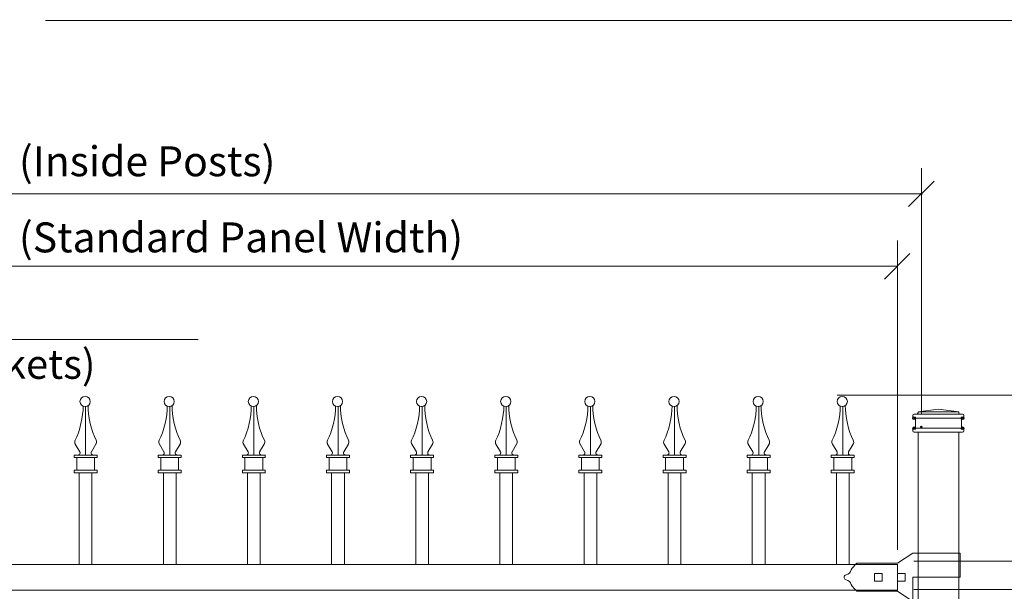
# Model space of a CAD drawing. Units: inches. Extents: x -5 to 5, y -3.8 to 3.8.
# Drawn here: x -2.3 to -0.1, y 1.1 to 2.4 of the extents above; entities that cross this region are included whole.
import ezdxf

# ---------------------------------------------------------------- set-up
doc = ezdxf.new("R2010")
doc.units = ezdxf.units.IN
doc.header["$MEASUREMENT"] = 0
doc.layers.add('Layer 1', color=7, linetype='Continuous')
doc.styles.add('0', font='Arial', dxfattribs={"height": 1})

msp = doc.modelspace()

# ---------------------------------------------------------------- linework, layer by layer
at = {"layer": 'Layer 1', "color": 250, "lineweight": 18}
for points, knots in [([(-5.0174, 3.75), (-5.0174, 3.75), (-5.0174, -3.75), (-5.0174, -3.75), (-5.0174, -3.75), (-5.0174, -3.7674), (-5.0174, -3.7674), (-5.0174, -3.7674), (-5, -3.7674), (-5, -3.7674), (-5, -3.7674), (5, -3.7674), (5, -3.7674), (5, -3.7674), (5.0174, -3.7674), (5.0174, -3.7674), (5.0174, -3.7674), (5.0174, -3.75), (5.0174, -3.75), (5.0174, -3.75), (5.0174, 3.75), (5.0174, 3.75), (5.0174, 3.75), (5.0174, 3.7674), (5.0174, 3.7674), (5.0174, 3.7674), (5, 3.7674), (5, 3.7674), (5, 3.7674), (-5, 3.7674), (-5, 3.7674), (-5, 3.7674), (-5.0174, 3.7674), (-5.0174, 3.7674), (-5.0174, 3.7674), (-5.0174, 3.75), (-5.0174, 3.75)], [0, 0, 0, 0, 0.083333, 0.083333, 0.083333, 0.166667, 0.166667, 0.166667, 0.25, 0.25, 0.25, 0.333333, 0.333333, 0.333333, 0.416667, 0.416667, 0.416667, 0.5, 0.5, 0.5, 0.583333, 0.583333, 0.583333, 0.666667, 0.666667, 0.666667, 0.75, 0.75, 0.75, 0.833333, 0.833333, 0.833333, 0.916667, 0.916667, 0.916667, 1, 1, 1, 1]), ([(-4.9827, -3.7326), (-4.9827, -3.7326), (4.9826, -3.7326), (4.9826, -3.7326), (4.9826, -3.7326), (4.9826, 3.7327), (4.9826, 3.7327), (4.9826, 3.7327), (-4.9827, 3.7327), (-4.9827, 3.7327), (-4.9827, 3.7327), (-4.9827, -3.7326), (-4.9827, -3.7326)], [0, 0, 0, 0, 0.25, 0.25, 0.25, 0.5, 0.5, 0.5, 0.75, 0.75, 0.75, 1, 1, 1, 1])]:
    msp.add_open_spline(points, degree=3, knots=knots, dxfattribs=at)
for points in [[(-2.2477, 2.3938), (-2.2477, 2.3938), (-1.4494, 2.3938), (-1.4494, 2.3938)], [(-1.4494, 2.3938), (-1.4494, 2.3938), (-0.6544, 2.3938), (-0.6544, 2.3938)], [(-0.6544, 2.3938), (-0.6544, 2.3938), (0.144, 2.3938), (0.144, 2.3938)]]:
    msp.add_open_spline(points, degree=3, dxfattribs=at)
at = {"layer": 'Layer 1', "lineweight": 13}
for points in [[(-0.2488, 1.4943), (-0.2488, 1.4943), (-0.2488, 2.0558), (-0.2488, 2.0558)], [(-4.6248, 1.9976), (-4.6248, 1.9976), (-0.2488, 1.9976), (-0.2488, 1.9976)], [(-0.3033, 1.1842), (-0.3033, 1.1842), (-0.3033, 1.8908), (-0.3033, 1.8908)], [(-4.5783, 1.8326), (-4.5783, 1.8326), (-0.305, 1.8326), (-0.305, 1.8326)], [(-2.9389, 1.6648), (-2.9389, 1.6648), (-1.8992, 1.6648), (-1.8992, 1.6648)], [(-0.4414, 1.5378), (-0.4414, 1.5378), (0.3452, 1.5378), (0.3452, 1.5378)], [(-0.2663, 1.1583), (-0.2663, 1.1583), (0.3452, 1.1583), (0.3452, 1.1583)], [(-0.2663, 1.0939), (-0.2663, 1.0939), (0.3452, 1.0939), (0.3452, 1.0939)]]:
    msp.add_open_spline(points, degree=3, dxfattribs=at)
at = {"layer": 'Layer 1', "lineweight": 18}
for points in [[(-0.2779, 1.9685), (-0.2779, 1.9685), (-0.2197, 2.0267), (-0.2197, 2.0267)], [(-0.3331, 1.8027), (-0.3331, 1.8027), (-0.275, 1.8609), (-0.275, 1.8609)]]:
    msp.add_open_spline(points, degree=3, dxfattribs=at)
at = {"layer": 'Layer 1'}
for points in [[(-0.2488, 1.9976), (-0.2488, 1.9976), (-0.2473, 1.9976), (-0.2473, 1.9976), (-0.2473, 1.9984), (-0.2479, 1.9991), (-0.2488, 1.9991), (-0.2496, 1.9991), (-0.2503, 1.9984), (-0.2503, 1.9976), (-0.2503, 1.9967), (-0.2496, 1.9961), (-0.2488, 1.9961), (-0.2479, 1.9961), (-0.2473, 1.9967), (-0.2473, 1.9976), (-0.2473, 1.9976), (-0.2488, 1.9976), (-0.2488, 1.9976)], [(-0.2653, 1.4852), (-0.2653, 1.4852), (-0.2623, 1.4852), (-0.2623, 1.4852), (-0.2623, 1.4868), (-0.2636, 1.4881), (-0.2653, 1.4881), (-0.2669, 1.4881), (-0.2682, 1.4868), (-0.2682, 1.4852), (-0.2682, 1.4835), (-0.2669, 1.4822), (-0.2653, 1.4822), (-0.2636, 1.4822), (-0.2623, 1.4835), (-0.2623, 1.4852), (-0.2623, 1.4852), (-0.2653, 1.4852), (-0.2653, 1.4852)], [(-0.1547, 1.4852), (-0.1547, 1.4852), (-0.1517, 1.4852), (-0.1517, 1.4852), (-0.1517, 1.4868), (-0.1531, 1.4881), (-0.1547, 1.4881), (-0.1564, 1.4881), (-0.1577, 1.4868), (-0.1577, 1.4852), (-0.1577, 1.4835), (-0.1564, 1.4822), (-0.1547, 1.4822), (-0.1531, 1.4822), (-0.1517, 1.4835), (-0.1517, 1.4852), (-0.1517, 1.4852), (-0.1547, 1.4852), (-0.1547, 1.4852)], [(-0.2653, 1.4619), (-0.2653, 1.4619), (-0.2623, 1.4619), (-0.2623, 1.4619), (-0.2623, 1.4635), (-0.2636, 1.4649), (-0.2653, 1.4649), (-0.2669, 1.4649), (-0.2682, 1.4635), (-0.2682, 1.4619), (-0.2682, 1.4602), (-0.2669, 1.4589), (-0.2653, 1.4589), (-0.2636, 1.4589), (-0.2623, 1.4602), (-0.2623, 1.4619), (-0.2623, 1.4619), (-0.2653, 1.4619), (-0.2653, 1.4619)], [(-0.2488, 1.4652), (-0.2488, 1.4652), (-0.2473, 1.4652), (-0.2473, 1.4652), (-0.2473, 1.466), (-0.2479, 1.4667), (-0.2488, 1.4667), (-0.2496, 1.4667), (-0.2503, 1.466), (-0.2503, 1.4652), (-0.2503, 1.4643), (-0.2496, 1.4637), (-0.2488, 1.4637), (-0.2479, 1.4637), (-0.2473, 1.4643), (-0.2473, 1.4652), (-0.2473, 1.4652), (-0.2488, 1.4652), (-0.2488, 1.4652)], [(-0.1547, 1.4619), (-0.1547, 1.4619), (-0.1517, 1.4619), (-0.1517, 1.4619), (-0.1517, 1.4635), (-0.1531, 1.4649), (-0.1547, 1.4649), (-0.1564, 1.4649), (-0.1577, 1.4635), (-0.1577, 1.4619), (-0.1577, 1.4602), (-0.1564, 1.4589), (-0.1547, 1.4589), (-0.1531, 1.4589), (-0.1517, 1.4602), (-0.1517, 1.4619), (-0.1517, 1.4619), (-0.1547, 1.4619), (-0.1547, 1.4619)]]:
    msp.add_open_spline(points, degree=3, knots=[0, 0, 0, 0, 0.166667, 0.166667, 0.166667, 0.333333, 0.333333, 0.333333, 0.5, 0.5, 0.5, 0.666667, 0.666667, 0.666667, 0.833333, 0.833333, 0.833333, 1, 1, 1, 1], dxfattribs=at)
at = {"layer": 'Layer 1', "lineweight": 15}
for points, knots in [([(-2.1459, 1.523), (-2.1459, 1.5295), (-2.1511, 1.5347), (-2.1576, 1.5347), (-2.164, 1.5347), (-2.1692, 1.5295), (-2.1692, 1.523), (-2.1692, 1.5166), (-2.164, 1.5114), (-2.1576, 1.5114), (-2.1511, 1.5114), (-2.1459, 1.5166), (-2.1459, 1.523)], [0, 0, 0, 0, 0.25, 0.25, 0.25, 0.5, 0.5, 0.5, 0.75, 0.75, 0.75, 1, 1, 1, 1]), ([(-1.9539, 1.523), (-1.9539, 1.5295), (-1.9591, 1.5347), (-1.9655, 1.5347), (-1.972, 1.5347), (-1.9772, 1.5295), (-1.9772, 1.523), (-1.9772, 1.5166), (-1.972, 1.5114), (-1.9655, 1.5114), (-1.9591, 1.5114), (-1.9539, 1.5166), (-1.9539, 1.523)], [0, 0, 0, 0, 0.25, 0.25, 0.25, 0.5, 0.5, 0.5, 0.75, 0.75, 0.75, 1, 1, 1, 1]), ([(-1.7619, 1.523), (-1.7619, 1.5295), (-1.7671, 1.5347), (-1.7735, 1.5347), (-1.7799, 1.5347), (-1.7851, 1.5295), (-1.7851, 1.523), (-1.7851, 1.5166), (-1.7799, 1.5114), (-1.7735, 1.5114), (-1.7671, 1.5114), (-1.7619, 1.5166), (-1.7619, 1.523)], [0, 0, 0, 0, 0.25, 0.25, 0.25, 0.5, 0.5, 0.5, 0.75, 0.75, 0.75, 1, 1, 1, 1]), ([(-1.5699, 1.523), (-1.5699, 1.5295), (-1.5751, 1.5347), (-1.5815, 1.5347), (-1.5879, 1.5347), (-1.5931, 1.5295), (-1.5931, 1.523), (-1.5931, 1.5166), (-1.5879, 1.5114), (-1.5815, 1.5114), (-1.5751, 1.5114), (-1.5699, 1.5166), (-1.5699, 1.523)], [0, 0, 0, 0, 0.25, 0.25, 0.25, 0.5, 0.5, 0.5, 0.75, 0.75, 0.75, 1, 1, 1, 1]), ([(-1.3778, 1.523), (-1.3778, 1.5295), (-1.3831, 1.5347), (-1.3895, 1.5347), (-1.3959, 1.5347), (-1.4011, 1.5295), (-1.4011, 1.523), (-1.4011, 1.5166), (-1.3959, 1.5114), (-1.3895, 1.5114), (-1.3831, 1.5114), (-1.3778, 1.5166), (-1.3778, 1.523)], [0, 0, 0, 0, 0.25, 0.25, 0.25, 0.5, 0.5, 0.5, 0.75, 0.75, 0.75, 1, 1, 1, 1]), ([(-1.1858, 1.523), (-1.1858, 1.5295), (-1.191, 1.5347), (-1.1975, 1.5347), (-1.2039, 1.5347), (-1.2091, 1.5295), (-1.2091, 1.523), (-1.2091, 1.5166), (-1.2039, 1.5114), (-1.1975, 1.5114), (-1.191, 1.5114), (-1.1858, 1.5166), (-1.1858, 1.523)], [0, 0, 0, 0, 0.25, 0.25, 0.25, 0.5, 0.5, 0.5, 0.75, 0.75, 0.75, 1, 1, 1, 1]), ([(-0.9938, 1.523), (-0.9938, 1.5295), (-0.999, 1.5347), (-1.0055, 1.5347), (-1.0119, 1.5347), (-1.0171, 1.5295), (-1.0171, 1.523), (-1.0171, 1.5166), (-1.0119, 1.5114), (-1.0055, 1.5114), (-0.999, 1.5114), (-0.9938, 1.5166), (-0.9938, 1.523)], [0, 0, 0, 0, 0.25, 0.25, 0.25, 0.5, 0.5, 0.5, 0.75, 0.75, 0.75, 1, 1, 1, 1]), ([(-0.8018, 1.523), (-0.8018, 1.5295), (-0.807, 1.5347), (-0.8134, 1.5347), (-0.8199, 1.5347), (-0.825, 1.5295), (-0.825, 1.523), (-0.825, 1.5166), (-0.8199, 1.5114), (-0.8134, 1.5114), (-0.807, 1.5114), (-0.8018, 1.5166), (-0.8018, 1.523)], [0, 0, 0, 0, 0.25, 0.25, 0.25, 0.5, 0.5, 0.5, 0.75, 0.75, 0.75, 1, 1, 1, 1]), ([(-0.6098, 1.523), (-0.6098, 1.5295), (-0.615, 1.5347), (-0.6214, 1.5347), (-0.6278, 1.5347), (-0.633, 1.5295), (-0.633, 1.523), (-0.633, 1.5166), (-0.6278, 1.5114), (-0.6214, 1.5114), (-0.615, 1.5114), (-0.6098, 1.5166), (-0.6098, 1.523)], [0, 0, 0, 0, 0.25, 0.25, 0.25, 0.5, 0.5, 0.5, 0.75, 0.75, 0.75, 1, 1, 1, 1]), ([(-0.4177, 1.523), (-0.4177, 1.5295), (-0.423, 1.5347), (-0.4294, 1.5347), (-0.4358, 1.5347), (-0.441, 1.5295), (-0.441, 1.523), (-0.441, 1.5166), (-0.4358, 1.5114), (-0.4294, 1.5114), (-0.423, 1.5114), (-0.4177, 1.5166), (-0.4177, 1.523)], [0, 0, 0, 0, 0.25, 0.25, 0.25, 0.5, 0.5, 0.5, 0.75, 0.75, 0.75, 1, 1, 1, 1]), ([(-2.1742, 1.4008), (-2.1714, 1.4006), (-2.1691, 1.4028), (-2.1689, 1.4055), (-2.1689, 1.4064), (-2.1692, 1.4077), (-2.1698, 1.4085)], [0, 0, 0, 0, 0.5, 0.5, 0.5, 1, 1, 1, 1]), ([(-2.143, 1.4085), (-2.1445, 1.4062), (-2.1439, 1.4031), (-2.1416, 1.4016), (-2.1408, 1.4011), (-2.1395, 1.4007), (-2.1386, 1.4008)], [0, 0, 0, 0, 0.5, 0.5, 0.5, 1, 1, 1, 1]), ([(-1.9821, 1.4008), (-1.9794, 1.4006), (-1.9771, 1.4028), (-1.9769, 1.4055), (-1.9768, 1.4064), (-1.9772, 1.4077), (-1.9777, 1.4085)], [0, 0, 0, 0, 0.5, 0.5, 0.5, 1, 1, 1, 1]), ([(-1.951, 1.4085), (-1.9525, 1.4062), (-1.9518, 1.4031), (-1.9495, 1.4016), (-1.9488, 1.4011), (-1.9475, 1.4007), (-1.9466, 1.4008)], [0, 0, 0, 0, 0.5, 0.5, 0.5, 1, 1, 1, 1]), ([(-1.7901, 1.4008), (-1.7874, 1.4006), (-1.785, 1.4028), (-1.7849, 1.4055), (-1.7848, 1.4064), (-1.7852, 1.4077), (-1.7857, 1.4085)], [0, 0, 0, 0, 0.5, 0.5, 0.5, 1, 1, 1, 1]), ([(-1.7589, 1.4085), (-1.7604, 1.4062), (-1.7598, 1.4031), (-1.7575, 1.4016), (-1.7568, 1.4011), (-1.7554, 1.4007), (-1.7546, 1.4008)], [0, 0, 0, 0, 0.5, 0.5, 0.5, 1, 1, 1, 1]), ([(-1.5981, 1.4008), (-1.5954, 1.4006), (-1.593, 1.4028), (-1.5929, 1.4055), (-1.5928, 1.4064), (-1.5932, 1.4077), (-1.5937, 1.4085)], [0, 0, 0, 0, 0.5, 0.5, 0.5, 1, 1, 1, 1]), ([(-1.5669, 1.4085), (-1.5684, 1.4062), (-1.5678, 1.4031), (-1.5655, 1.4016), (-1.5648, 1.4011), (-1.5634, 1.4007), (-1.5625, 1.4008)], [0, 0, 0, 0, 0.5, 0.5, 0.5, 1, 1, 1, 1]), ([(-1.4061, 1.4008), (-1.4034, 1.4006), (-1.401, 1.4028), (-1.4009, 1.4055), (-1.4008, 1.4064), (-1.4012, 1.4077), (-1.4017, 1.4085)], [0, 0, 0, 0, 0.5, 0.5, 0.5, 1, 1, 1, 1]), ([(-1.3749, 1.4085), (-1.3764, 1.4062), (-1.3758, 1.4031), (-1.3735, 1.4016), (-1.3728, 1.4011), (-1.3714, 1.4007), (-1.3705, 1.4008)], [0, 0, 0, 0, 0.5, 0.5, 0.5, 1, 1, 1, 1]), ([(-1.2141, 1.4008), (-1.2113, 1.4006), (-1.209, 1.4028), (-1.2089, 1.4055), (-1.2088, 1.4064), (-1.2091, 1.4077), (-1.2097, 1.4085)], [0, 0, 0, 0, 0.5, 0.5, 0.5, 1, 1, 1, 1]), ([(-1.1829, 1.4085), (-1.1844, 1.4062), (-1.1837, 1.4031), (-1.1815, 1.4016), (-1.1807, 1.4011), (-1.1794, 1.4007), (-1.1785, 1.4008)], [0, 0, 0, 0, 0.5, 0.5, 0.5, 1, 1, 1, 1]), ([(-1.022, 1.4008), (-1.0193, 1.4006), (-1.017, 1.4028), (-1.0168, 1.4055), (-1.0167, 1.4064), (-1.0171, 1.4077), (-1.0177, 1.4085)], [0, 0, 0, 0, 0.5, 0.5, 0.5, 1, 1, 1, 1]), ([(-0.9909, 1.4085), (-0.9924, 1.4062), (-0.9917, 1.4031), (-0.9894, 1.4016), (-0.9887, 1.4011), (-0.9874, 1.4007), (-0.9865, 1.4008)], [0, 0, 0, 0, 0.5, 0.5, 0.5, 1, 1, 1, 1]), ([(-0.83, 1.4008), (-0.8273, 1.4006), (-0.8249, 1.4028), (-0.8248, 1.4055), (-0.8247, 1.4064), (-0.8251, 1.4077), (-0.8256, 1.4085)], [0, 0, 0, 0, 0.5, 0.5, 0.5, 1, 1, 1, 1]), ([(-0.7988, 1.4085), (-0.8003, 1.4062), (-0.7997, 1.4031), (-0.7974, 1.4016), (-0.7967, 1.4011), (-0.7953, 1.4007), (-0.7945, 1.4008)], [0, 0, 0, 0, 0.5, 0.5, 0.5, 1, 1, 1, 1]), ([(-0.638, 1.4008), (-0.6353, 1.4006), (-0.6329, 1.4028), (-0.6328, 1.4055), (-0.6327, 1.4064), (-0.6331, 1.4077), (-0.6336, 1.4085)], [0, 0, 0, 0, 0.5, 0.5, 0.5, 1, 1, 1, 1]), ([(-0.6068, 1.4085), (-0.6083, 1.4062), (-0.6077, 1.4031), (-0.6054, 1.4016), (-0.6047, 1.4011), (-0.6033, 1.4007), (-0.6024, 1.4008)], [0, 0, 0, 0, 0.5, 0.5, 0.5, 1, 1, 1, 1]), ([(-0.446, 1.4008), (-0.4432, 1.4006), (-0.4409, 1.4028), (-0.4408, 1.4055), (-0.4407, 1.4064), (-0.4411, 1.4077), (-0.4416, 1.4085)], [0, 0, 0, 0, 0.5, 0.5, 0.5, 1, 1, 1, 1]), ([(-0.4148, 1.4085), (-0.4163, 1.4062), (-0.4157, 1.4031), (-0.4134, 1.4016), (-0.4126, 1.4011), (-0.4113, 1.4007), (-0.4104, 1.4008)], [0, 0, 0, 0, 0.5, 0.5, 0.5, 1, 1, 1, 1]), ([(-0.4204, 1.1157), (-0.4228, 1.116), (-0.4249, 1.1182), (-0.4252, 1.1205), (-0.4258, 1.1237), (-0.4236, 1.1267), (-0.4204, 1.1272)], [0, 0, 0, 0, 0.5, 0.5, 0.5, 1, 1, 1, 1])]:
    msp.add_open_spline(points, degree=3, knots=knots, dxfattribs=at)
for points in [[(-2.1803, 1.4346), (-2.1698, 1.4539), (-2.1613, 1.4904), (-2.1622, 1.5124)], [(-2.1564, 1.4008), (-2.1564, 1.4008), (-2.1564, 1.5115), (-2.1564, 1.5115)], [(-2.1506, 1.5137), (-2.1517, 1.4914), (-2.1432, 1.4543), (-2.1324, 1.4346)], [(-1.9883, 1.4346), (-1.9777, 1.4539), (-1.9693, 1.4904), (-1.9702, 1.5124)], [(-1.9644, 1.4008), (-1.9644, 1.4008), (-1.9644, 1.5115), (-1.9644, 1.5115)], [(-1.9585, 1.5137), (-1.9597, 1.4914), (-1.9512, 1.4543), (-1.9404, 1.4346)], [(-1.7962, 1.4346), (-1.7857, 1.4539), (-1.7772, 1.4904), (-1.7782, 1.5124)], [(-1.7723, 1.4008), (-1.7723, 1.4008), (-1.7723, 1.5115), (-1.7723, 1.5115)], [(-1.7665, 1.5137), (-1.7676, 1.4914), (-1.7591, 1.4543), (-1.7484, 1.4346)], [(-1.6042, 1.4346), (-1.5937, 1.4539), (-1.5852, 1.4904), (-1.5861, 1.5124)], [(-1.5803, 1.4008), (-1.5803, 1.4008), (-1.5803, 1.5115), (-1.5803, 1.5115)], [(-1.5745, 1.5137), (-1.5756, 1.4914), (-1.5671, 1.4543), (-1.5564, 1.4346)], [(-1.4122, 1.4346), (-1.4017, 1.4539), (-1.3932, 1.4904), (-1.3941, 1.5124)], [(-1.3883, 1.4008), (-1.3883, 1.4008), (-1.3883, 1.5115), (-1.3883, 1.5115)], [(-1.3825, 1.5137), (-1.3836, 1.4914), (-1.3751, 1.4543), (-1.3644, 1.4346)], [(-1.2202, 1.4346), (-1.2097, 1.4539), (-1.2012, 1.4904), (-1.2021, 1.5124)], [(-1.1963, 1.4008), (-1.1963, 1.4008), (-1.1963, 1.5115), (-1.1963, 1.5115)], [(-1.1905, 1.5137), (-1.1916, 1.4914), (-1.1831, 1.4543), (-1.1723, 1.4346)], [(-1.0282, 1.4346), (-1.0176, 1.4539), (-1.0091, 1.4904), (-1.0101, 1.5124)], [(-1.0043, 1.4008), (-1.0043, 1.4008), (-1.0043, 1.5115), (-1.0043, 1.5115)], [(-0.9984, 1.5137), (-0.9996, 1.4914), (-0.9911, 1.4543), (-0.9803, 1.4346)], [(-0.8362, 1.4346), (-0.8256, 1.4539), (-0.8171, 1.4904), (-0.818, 1.5124)], [(-0.8122, 1.4008), (-0.8122, 1.4008), (-0.8122, 1.5115), (-0.8122, 1.5115)], [(-0.8064, 1.5137), (-0.8075, 1.4914), (-0.799, 1.4543), (-0.7883, 1.4346)], [(-0.6441, 1.4346), (-0.6336, 1.4539), (-0.6251, 1.4904), (-0.626, 1.5124)], [(-0.6202, 1.4008), (-0.6202, 1.4008), (-0.6202, 1.5115), (-0.6202, 1.5115)], [(-0.6144, 1.5137), (-0.6155, 1.4914), (-0.607, 1.4543), (-0.5963, 1.4346)], [(-0.4521, 1.4346), (-0.4416, 1.4539), (-0.4331, 1.4904), (-0.434, 1.5124)], [(-0.4282, 1.4008), (-0.4282, 1.4008), (-0.4282, 1.5115), (-0.4282, 1.5115)], [(-0.4224, 1.5137), (-0.4235, 1.4914), (-0.415, 1.4543), (-0.4043, 1.4346)], [(-0.2653, 1.4939), (-0.2669, 1.4939), (-0.2682, 1.4926), (-0.2682, 1.491)], [(-0.2682, 1.491), (-0.2682, 1.491), (-0.2682, 1.4881), (-0.2682, 1.4881)], [(-0.2682, 1.4881), (-0.2682, 1.4865), (-0.2669, 1.4851), (-0.2653, 1.4851)], [(-0.2653, 1.4939), (-0.2653, 1.4939), (-0.2595, 1.4939), (-0.2595, 1.4939)], [(-0.2653, 1.4852), (-0.2653, 1.4852), (-0.1547, 1.4852), (-0.1547, 1.4852)], [(-0.2624, 1.4822), (-0.2624, 1.4839), (-0.2637, 1.4852), (-0.2653, 1.4852)], [(-0.2595, 1.4939), (-0.2578, 1.4939), (-0.2565, 1.4952), (-0.2565, 1.4968)], [(-0.2595, 1.4939), (-0.2595, 1.4939), (-0.1605, 1.4939), (-0.1605, 1.4939)], [(-0.21, 1.5055), (-0.21, 1.5055), (-0.2565, 1.4997), (-0.2565, 1.4997)], [(-0.2565, 1.4997), (-0.2565, 1.4997), (-0.1634, 1.4997), (-0.1634, 1.4997)], [(-0.2565, 1.4997), (-0.2565, 1.4997), (-0.2565, 1.4968), (-0.2565, 1.4968)], [(-0.21, 1.5055), (-0.21, 1.5055), (-0.1634, 1.4997), (-0.1634, 1.4997)], [(-0.1634, 1.4997), (-0.1634, 1.4997), (-0.1634, 1.4968), (-0.1634, 1.4968)], [(-0.1634, 1.4968), (-0.1634, 1.4952), (-0.1621, 1.4939), (-0.1605, 1.4939)], [(-0.1605, 1.4939), (-0.1605, 1.4939), (-0.1547, 1.4939), (-0.1547, 1.4939)], [(-0.1547, 1.4852), (-0.1563, 1.4852), (-0.1576, 1.4839), (-0.1576, 1.4822)], [(-0.1518, 1.491), (-0.1518, 1.4926), (-0.1531, 1.4939), (-0.1547, 1.4939)], [(-0.1547, 1.4852), (-0.1531, 1.4852), (-0.1518, 1.4865), (-0.1518, 1.4881)], [(-0.1518, 1.491), (-0.1518, 1.491), (-0.1518, 1.4881), (-0.1518, 1.4881)], [(-0.2653, 1.4619), (-0.2669, 1.4619), (-0.2682, 1.4606), (-0.2682, 1.459)], [(-0.2653, 1.4619), (-0.2637, 1.4619), (-0.2624, 1.4632), (-0.2624, 1.4648)], [(-0.2653, 1.4619), (-0.2653, 1.4619), (-0.1547, 1.4619), (-0.1547, 1.4619)], [(-0.2624, 1.4822), (-0.2624, 1.4822), (-0.2624, 1.4648), (-0.2624, 1.4648)], [(-0.1576, 1.4822), (-0.1576, 1.4822), (-0.1576, 1.4648), (-0.1576, 1.4648)], [(-0.1576, 1.4648), (-0.1576, 1.4632), (-0.1563, 1.4619), (-0.1547, 1.4619)], [(-0.1518, 1.459), (-0.1518, 1.4606), (-0.1531, 1.4619), (-0.1547, 1.4619)], [(-0.2682, 1.459), (-0.2682, 1.459), (-0.2682, 1.4561), (-0.2682, 1.4561)], [(-0.2682, 1.4561), (-0.2682, 1.4545), (-0.2669, 1.4531), (-0.2653, 1.4531)], [(-0.2653, 1.4532), (-0.2653, 1.4532), (-0.1547, 1.4532), (-0.1547, 1.4532)], [(-0.2565, 1.4532), (-0.2565, 1.4532), (-0.1634, 1.4532), (-0.1634, 1.4532)], [(-0.2565, -1.6192), (-0.2565, -1.6192), (-0.2565, 1.4531), (-0.2565, 1.4531)], [(-0.1634, 1.4532), (-0.1634, 1.4532), (-0.1634, -1.6192), (-0.1634, -1.6192)], [(-0.1547, 1.4532), (-0.1531, 1.4532), (-0.1518, 1.4545), (-0.1518, 1.4561)], [(-0.1518, 1.459), (-0.1518, 1.459), (-0.1518, 1.4561), (-0.1518, 1.4561)], [(-2.1803, 1.4347), (-2.1819, 1.4318), (-2.1815, 1.4274), (-2.1796, 1.4247)], [(-2.1696, 1.4082), (-2.1696, 1.4082), (-2.18, 1.4253), (-2.18, 1.4253)], [(-2.1432, 1.4082), (-2.1432, 1.4082), (-2.1328, 1.4253), (-2.1328, 1.4253)], [(-2.1331, 1.4247), (-2.1312, 1.4273), (-2.1309, 1.4318), (-2.1325, 1.4347)], [(-1.9882, 1.4347), (-1.9898, 1.4318), (-1.9895, 1.4274), (-1.9876, 1.4247)], [(-1.9776, 1.4082), (-1.9776, 1.4082), (-1.9879, 1.4253), (-1.9879, 1.4253)], [(-1.9512, 1.4082), (-1.9512, 1.4082), (-1.9408, 1.4253), (-1.9408, 1.4253)], [(-1.9411, 1.4247), (-1.9392, 1.4273), (-1.9389, 1.4318), (-1.9405, 1.4347)], [(-1.7962, 1.4347), (-1.7978, 1.4318), (-1.7975, 1.4274), (-1.7956, 1.4247)], [(-1.7855, 1.4082), (-1.7855, 1.4082), (-1.7959, 1.4253), (-1.7959, 1.4253)], [(-1.7591, 1.4082), (-1.7591, 1.4082), (-1.7487, 1.4253), (-1.7487, 1.4253)], [(-1.7491, 1.4247), (-1.7472, 1.4273), (-1.7469, 1.4318), (-1.7484, 1.4347)], [(-1.6042, 1.4347), (-1.6058, 1.4318), (-1.6055, 1.4274), (-1.6035, 1.4247)], [(-1.5935, 1.4082), (-1.5935, 1.4082), (-1.6039, 1.4253), (-1.6039, 1.4253)], [(-1.5671, 1.4082), (-1.5671, 1.4082), (-1.5567, 1.4253), (-1.5567, 1.4253)], [(-1.5571, 1.4247), (-1.5552, 1.4273), (-1.5548, 1.4318), (-1.5564, 1.4347)], [(-1.4122, 1.4347), (-1.4138, 1.4318), (-1.4135, 1.4274), (-1.4115, 1.4247)], [(-1.4015, 1.4082), (-1.4015, 1.4082), (-1.4119, 1.4253), (-1.4119, 1.4253)], [(-1.3751, 1.4082), (-1.3751, 1.4082), (-1.3647, 1.4253), (-1.3647, 1.4253)], [(-1.3651, 1.4247), (-1.3631, 1.4273), (-1.3628, 1.4318), (-1.3644, 1.4347)], [(-1.2202, 1.4347), (-1.2217, 1.4318), (-1.2214, 1.4274), (-1.2195, 1.4247)], [(-1.2095, 1.4082), (-1.2095, 1.4082), (-1.2199, 1.4253), (-1.2199, 1.4253)], [(-1.1831, 1.4082), (-1.1831, 1.4082), (-1.1727, 1.4253), (-1.1727, 1.4253)], [(-1.1731, 1.4247), (-1.1711, 1.4273), (-1.1708, 1.4318), (-1.1724, 1.4347)], [(-1.0282, 1.4347), (-1.0297, 1.4318), (-1.0294, 1.4274), (-1.0275, 1.4247)], [(-1.0175, 1.4082), (-1.0175, 1.4082), (-1.0278, 1.4253), (-1.0278, 1.4253)], [(-0.9911, 1.4082), (-0.9911, 1.4082), (-0.9807, 1.4253), (-0.9807, 1.4253)], [(-0.981, 1.4247), (-0.9791, 1.4273), (-0.9788, 1.4318), (-0.9804, 1.4347)], [(-0.8361, 1.4347), (-0.8377, 1.4318), (-0.8374, 1.4274), (-0.8355, 1.4247)], [(-0.8254, 1.4082), (-0.8254, 1.4082), (-0.8358, 1.4253), (-0.8358, 1.4253)], [(-0.799, 1.4082), (-0.799, 1.4082), (-0.7887, 1.4253), (-0.7887, 1.4253)], [(-0.789, 1.4247), (-0.7871, 1.4273), (-0.7868, 1.4318), (-0.7883, 1.4347)], [(-0.6441, 1.4347), (-0.6457, 1.4318), (-0.6454, 1.4274), (-0.6434, 1.4247)], [(-0.6334, 1.4082), (-0.6334, 1.4082), (-0.6438, 1.4253), (-0.6438, 1.4253)], [(-0.607, 1.4082), (-0.607, 1.4082), (-0.5966, 1.4253), (-0.5966, 1.4253)], [(-0.597, 1.4247), (-0.595, 1.4273), (-0.5947, 1.4318), (-0.5963, 1.4347)], [(-0.4521, 1.4347), (-0.4537, 1.4318), (-0.4534, 1.4274), (-0.4514, 1.4247)], [(-0.4414, 1.4082), (-0.4414, 1.4082), (-0.4518, 1.4253), (-0.4518, 1.4253)], [(-0.415, 1.4082), (-0.415, 1.4082), (-0.4046, 1.4253), (-0.4046, 1.4253)], [(-0.405, 1.4247), (-0.403, 1.4273), (-0.4027, 1.4318), (-0.4043, 1.4347)], [(-2.1826, 1.395), (-2.1826, 1.395), (-2.1826, 1.4008), (-2.1826, 1.4008)], [(-2.1826, 1.4008), (-2.1826, 1.4008), (-2.17, 1.4008), (-2.17, 1.4008)], [(-2.17, 1.4008), (-2.17, 1.4008), (-2.1826, 1.4008), (-2.1826, 1.4008)], [(-2.1826, 1.395), (-2.1826, 1.395), (-2.1302, 1.395), (-2.1302, 1.395)], [(-2.1767, 1.3659), (-2.1767, 1.3659), (-2.1767, 1.395), (-2.1767, 1.395)], [(-2.17, 1.4008), (-2.17, 1.4008), (-2.1427, 1.4008), (-2.1427, 1.4008)], [(-2.1427, 1.4008), (-2.1427, 1.4008), (-2.1302, 1.4008), (-2.1302, 1.4008)], [(-2.136, 1.3659), (-2.136, 1.3659), (-2.136, 1.395), (-2.136, 1.395)], [(-2.1302, 1.395), (-2.1302, 1.395), (-2.1302, 1.4008), (-2.1302, 1.4008)], [(-1.9905, 1.395), (-1.9905, 1.395), (-1.9905, 1.4008), (-1.9905, 1.4008)], [(-1.9905, 1.4008), (-1.9905, 1.4008), (-1.978, 1.4008), (-1.978, 1.4008)], [(-1.978, 1.4008), (-1.978, 1.4008), (-1.9905, 1.4008), (-1.9905, 1.4008)], [(-1.9905, 1.395), (-1.9905, 1.395), (-1.9382, 1.395), (-1.9382, 1.395)], [(-1.9847, 1.3659), (-1.9847, 1.3659), (-1.9847, 1.395), (-1.9847, 1.395)], [(-1.978, 1.4008), (-1.978, 1.4008), (-1.9507, 1.4008), (-1.9507, 1.4008)], [(-1.9507, 1.4008), (-1.9507, 1.4008), (-1.9382, 1.4008), (-1.9382, 1.4008)], [(-1.944, 1.3659), (-1.944, 1.3659), (-1.944, 1.395), (-1.944, 1.395)], [(-1.9382, 1.395), (-1.9382, 1.395), (-1.9382, 1.4008), (-1.9382, 1.4008)], [(-1.7985, 1.395), (-1.7985, 1.395), (-1.7985, 1.4008), (-1.7985, 1.4008)], [(-1.7985, 1.4008), (-1.7985, 1.4008), (-1.786, 1.4008), (-1.786, 1.4008)], [(-1.786, 1.4008), (-1.786, 1.4008), (-1.7985, 1.4008), (-1.7985, 1.4008)], [(-1.7985, 1.395), (-1.7985, 1.395), (-1.7461, 1.395), (-1.7461, 1.395)], [(-1.7927, 1.3659), (-1.7927, 1.3659), (-1.7927, 1.395), (-1.7927, 1.395)], [(-1.786, 1.4008), (-1.786, 1.4008), (-1.7587, 1.4008), (-1.7587, 1.4008)], [(-1.7587, 1.4008), (-1.7587, 1.4008), (-1.7461, 1.4008), (-1.7461, 1.4008)], [(-1.752, 1.3659), (-1.752, 1.3659), (-1.752, 1.395), (-1.752, 1.395)], [(-1.7462, 1.395), (-1.7462, 1.395), (-1.7462, 1.4008), (-1.7462, 1.4008)], [(-1.6065, 1.395), (-1.6065, 1.395), (-1.6065, 1.4008), (-1.6065, 1.4008)], [(-1.6065, 1.4008), (-1.6065, 1.4008), (-1.594, 1.4008), (-1.594, 1.4008)], [(-1.594, 1.4008), (-1.594, 1.4008), (-1.6065, 1.4008), (-1.6065, 1.4008)], [(-1.6065, 1.395), (-1.6065, 1.395), (-1.5541, 1.395), (-1.5541, 1.395)], [(-1.6007, 1.3659), (-1.6007, 1.3659), (-1.6007, 1.395), (-1.6007, 1.395)], [(-1.594, 1.4008), (-1.594, 1.4008), (-1.5667, 1.4008), (-1.5667, 1.4008)], [(-1.5667, 1.4008), (-1.5667, 1.4008), (-1.5541, 1.4008), (-1.5541, 1.4008)], [(-1.56, 1.3659), (-1.56, 1.3659), (-1.56, 1.395), (-1.56, 1.395)], [(-1.5541, 1.395), (-1.5541, 1.395), (-1.5541, 1.4008), (-1.5541, 1.4008)], [(-1.4145, 1.395), (-1.4145, 1.395), (-1.4145, 1.4008), (-1.4145, 1.4008)], [(-1.4145, 1.4008), (-1.4145, 1.4008), (-1.4019, 1.4008), (-1.4019, 1.4008)], [(-1.4019, 1.4008), (-1.4019, 1.4008), (-1.4145, 1.4008), (-1.4145, 1.4008)], [(-1.4145, 1.395), (-1.4145, 1.395), (-1.3621, 1.395), (-1.3621, 1.395)], [(-1.4087, 1.3659), (-1.4087, 1.3659), (-1.4087, 1.395), (-1.4087, 1.395)], [(-1.4019, 1.4008), (-1.4019, 1.4008), (-1.3746, 1.4008), (-1.3746, 1.4008)], [(-1.3746, 1.4008), (-1.3746, 1.4008), (-1.3621, 1.4008), (-1.3621, 1.4008)], [(-1.3679, 1.3659), (-1.3679, 1.3659), (-1.3679, 1.395), (-1.3679, 1.395)], [(-1.3621, 1.395), (-1.3621, 1.395), (-1.3621, 1.4008), (-1.3621, 1.4008)], [(-1.2225, 1.395), (-1.2225, 1.395), (-1.2225, 1.4008), (-1.2225, 1.4008)], [(-1.2225, 1.4008), (-1.2225, 1.4008), (-1.2099, 1.4008), (-1.2099, 1.4008)], [(-1.2099, 1.4008), (-1.2099, 1.4008), (-1.2225, 1.4008), (-1.2225, 1.4008)], [(-1.2225, 1.395), (-1.2225, 1.395), (-1.1701, 1.395), (-1.1701, 1.395)], [(-1.2166, 1.3659), (-1.2166, 1.3659), (-1.2166, 1.395), (-1.2166, 1.395)], [(-1.2099, 1.4008), (-1.2099, 1.4008), (-1.1826, 1.4008), (-1.1826, 1.4008)], [(-1.1826, 1.4008), (-1.1826, 1.4008), (-1.1701, 1.4008), (-1.1701, 1.4008)], [(-1.1759, 1.3659), (-1.1759, 1.3659), (-1.1759, 1.395), (-1.1759, 1.395)], [(-1.1701, 1.395), (-1.1701, 1.395), (-1.1701, 1.4008), (-1.1701, 1.4008)], [(-1.0304, 1.395), (-1.0304, 1.395), (-1.0304, 1.4008), (-1.0304, 1.4008)], [(-1.0304, 1.4008), (-1.0304, 1.4008), (-1.0179, 1.4008), (-1.0179, 1.4008)], [(-1.0179, 1.4008), (-1.0179, 1.4008), (-1.0304, 1.4008), (-1.0304, 1.4008)], [(-1.0304, 1.395), (-1.0304, 1.395), (-0.9781, 1.395), (-0.9781, 1.395)], [(-1.0246, 1.3659), (-1.0246, 1.3659), (-1.0246, 1.395), (-1.0246, 1.395)], [(-1.0179, 1.4008), (-1.0179, 1.4008), (-0.9906, 1.4008), (-0.9906, 1.4008)], [(-0.9906, 1.4008), (-0.9906, 1.4008), (-0.9781, 1.4008), (-0.9781, 1.4008)], [(-0.9839, 1.3659), (-0.9839, 1.3659), (-0.9839, 1.395), (-0.9839, 1.395)], [(-0.9781, 1.395), (-0.9781, 1.395), (-0.9781, 1.4008), (-0.9781, 1.4008)], [(-0.8384, 1.395), (-0.8384, 1.395), (-0.8384, 1.4008), (-0.8384, 1.4008)], [(-0.8384, 1.4008), (-0.8384, 1.4008), (-0.8259, 1.4008), (-0.8259, 1.4008)], [(-0.8259, 1.4008), (-0.8259, 1.4008), (-0.8384, 1.4008), (-0.8384, 1.4008)], [(-0.8384, 1.395), (-0.8384, 1.395), (-0.786, 1.395), (-0.786, 1.395)], [(-0.8326, 1.3659), (-0.8326, 1.3659), (-0.8326, 1.395), (-0.8326, 1.395)], [(-0.8259, 1.4008), (-0.8259, 1.4008), (-0.7986, 1.4008), (-0.7986, 1.4008)], [(-0.7986, 1.4008), (-0.7986, 1.4008), (-0.786, 1.4008), (-0.786, 1.4008)], [(-0.7919, 1.3659), (-0.7919, 1.3659), (-0.7919, 1.395), (-0.7919, 1.395)], [(-0.786, 1.395), (-0.786, 1.395), (-0.786, 1.4008), (-0.786, 1.4008)], [(-0.6464, 1.395), (-0.6464, 1.395), (-0.6464, 1.4008), (-0.6464, 1.4008)], [(-0.6464, 1.4008), (-0.6464, 1.4008), (-0.6339, 1.4008), (-0.6339, 1.4008)], [(-0.6339, 1.4008), (-0.6339, 1.4008), (-0.6464, 1.4008), (-0.6464, 1.4008)], [(-0.6464, 1.395), (-0.6464, 1.395), (-0.594, 1.395), (-0.594, 1.395)], [(-0.6406, 1.3659), (-0.6406, 1.3659), (-0.6406, 1.395), (-0.6406, 1.395)], [(-0.6339, 1.4008), (-0.6339, 1.4008), (-0.6066, 1.4008), (-0.6066, 1.4008)], [(-0.6066, 1.4008), (-0.6066, 1.4008), (-0.594, 1.4008), (-0.594, 1.4008)], [(-0.5998, 1.3659), (-0.5998, 1.3659), (-0.5998, 1.395), (-0.5998, 1.395)], [(-0.594, 1.395), (-0.594, 1.395), (-0.594, 1.4008), (-0.594, 1.4008)], [(-0.4544, 1.395), (-0.4544, 1.395), (-0.4544, 1.4008), (-0.4544, 1.4008)], [(-0.4544, 1.4008), (-0.4544, 1.4008), (-0.4419, 1.4008), (-0.4419, 1.4008)], [(-0.4419, 1.4008), (-0.4419, 1.4008), (-0.4544, 1.4008), (-0.4544, 1.4008)], [(-0.4544, 1.395), (-0.4544, 1.395), (-0.402, 1.395), (-0.402, 1.395)], [(-0.4486, 1.3659), (-0.4486, 1.3659), (-0.4486, 1.395), (-0.4486, 1.395)], [(-0.4419, 1.4008), (-0.4419, 1.4008), (-0.4145, 1.4008), (-0.4145, 1.4008)], [(-0.4145, 1.4008), (-0.4145, 1.4008), (-0.402, 1.4008), (-0.402, 1.4008)], [(-0.4078, 1.3659), (-0.4078, 1.3659), (-0.4078, 1.395), (-0.4078, 1.395)], [(-0.402, 1.395), (-0.402, 1.395), (-0.402, 1.4008), (-0.402, 1.4008)], [(-2.1826, 1.3601), (-2.1826, 1.3601), (-2.1826, 1.3659), (-2.1826, 1.3659)], [(-2.1826, 1.3659), (-2.1826, 1.3659), (-2.1302, 1.3659), (-2.1302, 1.3659)], [(-2.1826, 1.3601), (-2.1826, 1.3601), (-2.1302, 1.3601), (-2.1302, 1.3601)], [(-2.1709, 1.1506), (-2.1709, 1.1506), (-2.1709, 1.3601), (-2.1709, 1.3601)], [(-2.1709, 1.3601), (-2.1709, 1.3601), (-2.1418, 1.3601), (-2.1418, 1.3601)], [(-2.1418, 1.1506), (-2.1418, 1.1506), (-2.1418, 1.3601), (-2.1418, 1.3601)], [(-2.1302, 1.3601), (-2.1302, 1.3601), (-2.1302, 1.3659), (-2.1302, 1.3659)], [(-1.9905, 1.3601), (-1.9905, 1.3601), (-1.9905, 1.3659), (-1.9905, 1.3659)], [(-1.9905, 1.3659), (-1.9905, 1.3659), (-1.9382, 1.3659), (-1.9382, 1.3659)], [(-1.9905, 1.3601), (-1.9905, 1.3601), (-1.9382, 1.3601), (-1.9382, 1.3601)], [(-1.9789, 1.1506), (-1.9789, 1.1506), (-1.9789, 1.3601), (-1.9789, 1.3601)], [(-1.9789, 1.3601), (-1.9789, 1.3601), (-1.9498, 1.3601), (-1.9498, 1.3601)], [(-1.9498, 1.1506), (-1.9498, 1.1506), (-1.9498, 1.3601), (-1.9498, 1.3601)], [(-1.9382, 1.3601), (-1.9382, 1.3601), (-1.9382, 1.3659), (-1.9382, 1.3659)], [(-1.7985, 1.3601), (-1.7985, 1.3601), (-1.7985, 1.3659), (-1.7985, 1.3659)], [(-1.7985, 1.3659), (-1.7985, 1.3659), (-1.7461, 1.3659), (-1.7461, 1.3659)], [(-1.7985, 1.3601), (-1.7985, 1.3601), (-1.7461, 1.3601), (-1.7461, 1.3601)], [(-1.7869, 1.1506), (-1.7869, 1.1506), (-1.7869, 1.3601), (-1.7869, 1.3601)], [(-1.7869, 1.3601), (-1.7869, 1.3601), (-1.7578, 1.3601), (-1.7578, 1.3601)], [(-1.7578, 1.1506), (-1.7578, 1.1506), (-1.7578, 1.3601), (-1.7578, 1.3601)], [(-1.7462, 1.3601), (-1.7462, 1.3601), (-1.7462, 1.3659), (-1.7462, 1.3659)], [(-1.6065, 1.3601), (-1.6065, 1.3601), (-1.6065, 1.3659), (-1.6065, 1.3659)], [(-1.6065, 1.3659), (-1.6065, 1.3659), (-1.5541, 1.3659), (-1.5541, 1.3659)], [(-1.6065, 1.3601), (-1.6065, 1.3601), (-1.5541, 1.3601), (-1.5541, 1.3601)], [(-1.5949, 1.1506), (-1.5949, 1.1506), (-1.5949, 1.3601), (-1.5949, 1.3601)], [(-1.5949, 1.3601), (-1.5949, 1.3601), (-1.5658, 1.3601), (-1.5658, 1.3601)], [(-1.5658, 1.1506), (-1.5658, 1.1506), (-1.5658, 1.3601), (-1.5658, 1.3601)], [(-1.5541, 1.3601), (-1.5541, 1.3601), (-1.5541, 1.3659), (-1.5541, 1.3659)], [(-1.4145, 1.3601), (-1.4145, 1.3601), (-1.4145, 1.3659), (-1.4145, 1.3659)], [(-1.4145, 1.3659), (-1.4145, 1.3659), (-1.3621, 1.3659), (-1.3621, 1.3659)], [(-1.4145, 1.3601), (-1.4145, 1.3601), (-1.3621, 1.3601), (-1.3621, 1.3601)], [(-1.4028, 1.1506), (-1.4028, 1.1506), (-1.4028, 1.3601), (-1.4028, 1.3601)], [(-1.4028, 1.3601), (-1.4028, 1.3601), (-1.3737, 1.3601), (-1.3737, 1.3601)], [(-1.4028, 1.3601), (-1.4028, 1.3601), (-1.3737, 1.3601), (-1.3737, 1.3601)], [(-1.3738, 1.1506), (-1.3738, 1.1506), (-1.3738, 1.3601), (-1.3738, 1.3601)], [(-1.3621, 1.3601), (-1.3621, 1.3601), (-1.3621, 1.3659), (-1.3621, 1.3659)], [(-1.2225, 1.3601), (-1.2225, 1.3601), (-1.2225, 1.3659), (-1.2225, 1.3659)], [(-1.2225, 1.3659), (-1.2225, 1.3659), (-1.1701, 1.3659), (-1.1701, 1.3659)], [(-1.2225, 1.3601), (-1.2225, 1.3601), (-1.1701, 1.3601), (-1.1701, 1.3601)], [(-1.2108, 1.1506), (-1.2108, 1.1506), (-1.2108, 1.3601), (-1.2108, 1.3601)], [(-1.2108, 1.3601), (-1.2108, 1.3601), (-1.1817, 1.3601), (-1.1817, 1.3601)], [(-1.2108, 1.3601), (-1.2108, 1.3601), (-1.1817, 1.3601), (-1.1817, 1.3601)], [(-1.1817, 1.1506), (-1.1817, 1.1506), (-1.1817, 1.3601), (-1.1817, 1.3601)], [(-1.1701, 1.3601), (-1.1701, 1.3601), (-1.1701, 1.3659), (-1.1701, 1.3659)], [(-1.0304, 1.3601), (-1.0304, 1.3601), (-1.0304, 1.3659), (-1.0304, 1.3659)], [(-1.0304, 1.3659), (-1.0304, 1.3659), (-0.9781, 1.3659), (-0.9781, 1.3659)], [(-1.0304, 1.3601), (-1.0304, 1.3601), (-0.9781, 1.3601), (-0.9781, 1.3601)], [(-1.0188, 1.1506), (-1.0188, 1.1506), (-1.0188, 1.3601), (-1.0188, 1.3601)], [(-1.0188, 1.3601), (-1.0188, 1.3601), (-0.9897, 1.3601), (-0.9897, 1.3601)], [(-1.0188, 1.3601), (-1.0188, 1.3601), (-0.9897, 1.3601), (-0.9897, 1.3601)], [(-0.9897, 1.1506), (-0.9897, 1.1506), (-0.9897, 1.3601), (-0.9897, 1.3601)], [(-0.9781, 1.3601), (-0.9781, 1.3601), (-0.9781, 1.3659), (-0.9781, 1.3659)], [(-0.8384, 1.3601), (-0.8384, 1.3601), (-0.8384, 1.3659), (-0.8384, 1.3659)], [(-0.8384, 1.3659), (-0.8384, 1.3659), (-0.786, 1.3659), (-0.786, 1.3659)], [(-0.8384, 1.3601), (-0.8384, 1.3601), (-0.786, 1.3601), (-0.786, 1.3601)], [(-0.8268, 1.1506), (-0.8268, 1.1506), (-0.8268, 1.3601), (-0.8268, 1.3601)], [(-0.8268, 1.3601), (-0.8268, 1.3601), (-0.7977, 1.3601), (-0.7977, 1.3601)], [(-0.8268, 1.3601), (-0.8268, 1.3601), (-0.7977, 1.3601), (-0.7977, 1.3601)], [(-0.7977, 1.1506), (-0.7977, 1.1506), (-0.7977, 1.3601), (-0.7977, 1.3601)], [(-0.786, 1.3601), (-0.786, 1.3601), (-0.786, 1.3659), (-0.786, 1.3659)], [(-0.6464, 1.3601), (-0.6464, 1.3601), (-0.6464, 1.3659), (-0.6464, 1.3659)], [(-0.6464, 1.3659), (-0.6464, 1.3659), (-0.594, 1.3659), (-0.594, 1.3659)], [(-0.6464, 1.3601), (-0.6464, 1.3601), (-0.594, 1.3601), (-0.594, 1.3601)], [(-0.6348, 1.1506), (-0.6348, 1.1506), (-0.6348, 1.3601), (-0.6348, 1.3601)], [(-0.6348, 1.3601), (-0.6348, 1.3601), (-0.6057, 1.3601), (-0.6057, 1.3601)], [(-0.6348, 1.3601), (-0.6348, 1.3601), (-0.6057, 1.3601), (-0.6057, 1.3601)], [(-0.6057, 1.1506), (-0.6057, 1.1506), (-0.6057, 1.3601), (-0.6057, 1.3601)], [(-0.594, 1.3601), (-0.594, 1.3601), (-0.594, 1.3659), (-0.594, 1.3659)], [(-0.4544, 1.3601), (-0.4544, 1.3601), (-0.4544, 1.3659), (-0.4544, 1.3659)], [(-0.4544, 1.3659), (-0.4544, 1.3659), (-0.402, 1.3659), (-0.402, 1.3659)], [(-0.4544, 1.3601), (-0.4544, 1.3601), (-0.402, 1.3601), (-0.402, 1.3601)], [(-0.4427, 1.1506), (-0.4427, 1.1506), (-0.4427, 1.3601), (-0.4427, 1.3601)], [(-0.4427, 1.3601), (-0.4427, 1.3601), (-0.4136, 1.3601), (-0.4136, 1.3601)], [(-0.4427, 1.3601), (-0.4427, 1.3601), (-0.4136, 1.3601), (-0.4136, 1.3601)], [(-0.4136, 1.1506), (-0.4136, 1.1506), (-0.4136, 1.3601), (-0.4136, 1.3601)], [(-0.402, 1.3601), (-0.402, 1.3601), (-0.402, 1.3659), (-0.402, 1.3659)], [(-0.2682, 1.1768), (-0.2682, 1.1768), (-0.3031, 1.1535), (-0.3031, 1.1535)], [(-0.2595, 1.1768), (-0.2595, 1.1768), (-0.2682, 1.1768), (-0.2682, 1.1768)], [(-0.1605, 1.1768), (-0.1605, 1.1768), (-0.2595, 1.1768), (-0.2595, 1.1768)], [(-0.1605, 1.1768), (-0.1605, 1.1768), (-0.1605, 1.1215), (-0.1605, 1.1215)], [(-4.5857, 1.1506), (-4.5857, 1.1506), (-0.3031, 1.1506), (-0.3031, 1.1506)], [(-0.4091, 1.1383), (-0.4065, 1.1429), (-0.4003, 1.1502), (-0.3962, 1.1535)], [(-0.3031, 1.1535), (-0.3031, 1.1535), (-0.3962, 1.1535), (-0.3962, 1.1535)], [(-0.3031, 1.1535), (-0.3031, 1.1535), (-0.3962, 1.1535), (-0.3962, 1.1535)], [(-0.3031, 1.1506), (-0.3031, 1.1506), (-0.3031, 1.0924), (-0.3031, 1.0924)], [(-0.4091, 1.1383), (-0.41, 1.1329), (-0.4152, 1.1279), (-0.4207, 1.1272)], [(-0.3555, 1.1302), (-0.3555, 1.1302), (-0.3555, 1.1128), (-0.3555, 1.1128)], [(-0.338, 1.1302), (-0.338, 1.1302), (-0.3555, 1.1302), (-0.3555, 1.1302)], [(-0.338, 1.1302), (-0.338, 1.1302), (-0.338, 1.1128), (-0.338, 1.1128)], [(-0.3031, 1.1302), (-0.3031, 1.1302), (-0.3031, 1.1128), (-0.3031, 1.1128)], [(-0.2856, 1.1302), (-0.2856, 1.1302), (-0.3031, 1.1302), (-0.3031, 1.1302)], [(-0.2856, 1.1302), (-0.2856, 1.1302), (-0.2856, 1.1128), (-0.2856, 1.1128)], [(-0.4207, 1.1158), (-0.4152, 1.115), (-0.4101, 1.1101), (-0.4091, 1.1047)], [(-0.3962, 1.0895), (-0.4003, 1.0928), (-0.4064, 1.1001), (-0.4091, 1.1047)], [(-0.338, 1.1128), (-0.338, 1.1128), (-0.3555, 1.1128), (-0.3555, 1.1128)], [(-0.2856, 1.1128), (-0.2856, 1.1128), (-0.3031, 1.1128), (-0.3031, 1.1128)], [(-0.2681, 1.1215), (-0.2681, 1.1215), (-0.2681, 1.0662), (-0.2681, 1.0662)], [(-0.2595, 1.1215), (-0.2595, 1.1215), (-0.2681, 1.1215), (-0.2681, 1.1215)], [(-0.1605, 1.1215), (-0.1605, 1.1215), (-0.2595, 1.1215), (-0.2595, 1.1215)], [(-0.3031, 1.0924), (-0.3031, 1.0924), (-4.5857, 1.0924), (-4.5857, 1.0924)], [(-0.3031, 1.0895), (-0.3031, 1.0895), (-0.3962, 1.0895), (-0.3962, 1.0895)], [(-0.2682, 1.0662), (-0.2682, 1.0662), (-0.3031, 1.0895), (-0.3031, 1.0895)]]:
    msp.add_open_spline(points, degree=3, dxfattribs=at)

# ---------------------------------------------------------------- texts
at = {"layer": 'Layer 1', "color": 250, "style": '0'}
for s, p in [('(Inside Posts)', (-2.3085, 2.0377)), ('(Standard Panel Width)', (-2.3085, 1.8638))]:
    msp.add_text(s, height=0.0684, dxfattribs=at).set_placement(p)
at = {"layer": 'Layer 1', "style": '0'}
msp.add_text('(Between Pickets)', height=0.066889, dxfattribs=at).set_placement((-2.8983, 1.5749))

doc.saveas('drawing.dxf')
